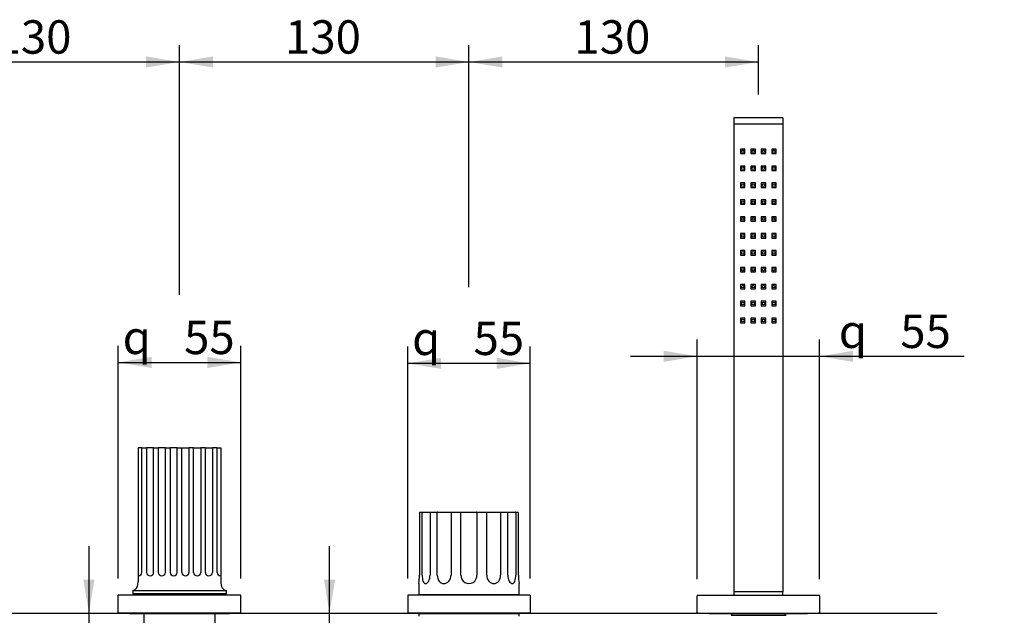
# Model space of a CAD drawing. Units: millimetres. Extents: x 13 to 280, y 35 to 194.
# Drawn here: x 102 to 190, y 136 to 190 of the extents above; entities that cross this region are included whole.
import ezdxf
from ezdxf.enums import TextEntityAlignment as Align

# ---------------------------------------------------------------- set-up
doc = ezdxf.new("R2010")
doc.units = ezdxf.units.MM
for name, color, linetype in [('031170_-_CILINDR', 7, 'Continuous'), ('Default', 7, 'Continuous'), ('DV1_Default', 7, 'Continuous'), ('RTDO164CC', 7, 'Continuous'), ('RTGF141ZZ', 7, 'Continuous'), ('RTGO190ZZ', 7, 'Continuous'), ('RTGO530ZZ', 7, 'Continuous'), ('RYAU3A16NI01', 7, 'Continuous'), ('RYIT2AA2CC24', 7, 'Continuous'), ('RYIT3A16CC03', 7, 'Continuous'), ('RYIT7A06CC02', 7, 'Continuous'), ('RYIT7A06CC15', 7, 'Continuous'), ('RYIT7A16CC50', 7, 'Continuous'), ('RZIT3A16ZZ05', 7, 'Continuous')]:
    doc.layers.add(name, color=color, linetype=linetype)
doc.styles.add('SEACAD_Arial', font='arial.ttf')
doc.styles.add('SEACAD_Solid_Edge_ANSI1_Symbols', font='semeca1.ttf')
doc.dimstyles.new('ISO', dxfattribs={"dimtxt": 3, "dimasz": 3, "dimexe": 1.5, "dimexo": 1.5, "dimgap": 0.75, "dimtad": 1, "dimlfac": 5, "dimtxsty": 'SEACAD_Arial', "dimblk1": '_SE_FILLED', "dimblk2": '_SE_FILLED', "dimsah": 1, "dimcen": 1.5, "dimadec": 0, "dimazin": 0, "dimtfac": 0.5, "dimtdec": 3, "dimtmove": 0, "dimatfit": 3, "dimfxl": 1, "dimarcsym": 0})

# ---------------------------------------------------------------- blocks, each defined once
blk = doc.blocks.new('SE')
at = {"layer": '031170_-_CILINDR', "color": 7, "linetype": 'Continuous'}
for p, q in [((165.45, 136.476), (166.133, 136.476)), ((165.479, 136.636), (165.479, 136.476)), ((166.133, 136.476), (169.374, 136.476)), ((169.374, 136.476), (170.392, 136.476)), ((170.279, 136.476), (170.279, 136.636))]:
    blk.add_line(p, q, dxfattribs=at)
at = {"layer": 'DV1_Default', "color": 7, "linetype": 'Continuous'}
blk.add_line((15.939, 136.676), (183.939, 136.676), dxfattribs=at)
at = {"layer": 'RTDO164CC', "color": 7, "linetype": 'Continuous'}
for p, q in [((170.079, 181.176), (165.679, 181.176)), ((165.679, 181.176), (165.679, 180.656)), ((165.679, 180.656), (170.079, 180.656)), ((165.679, 180.636), (165.679, 138.576)), ((165.679, 180.636), (170.079, 180.636)), ((165.699, 180.636), (165.699, 180.656)), ((170.059, 180.636), (170.059, 180.656)), ((170.079, 181.176), (170.079, 180.656)), ((170.079, 180.636), (170.079, 138.576)), ((166.679, 178.376), (166.279, 178.376)), ((166.279, 178.376), (166.279, 177.976)), ((166.279, 177.976), (166.679, 177.976)), ((166.679, 177.976), (166.679, 178.376)), ((167.613, 178.376), (167.213, 178.376)), ((167.213, 178.376), (167.213, 177.976)), ((167.213, 177.976), (167.613, 177.976)), ((167.613, 177.976), (167.613, 178.376)), ((168.546, 178.376), (168.146, 178.376)), ((168.146, 178.376), (168.146, 177.976)), ((168.146, 177.976), (168.546, 177.976)), ((168.546, 177.976), (168.546, 178.376)), ((169.479, 178.376), (169.079, 178.376)), ((169.079, 178.376), (169.079, 177.976)), ((169.079, 177.976), (169.479, 177.976)), ((169.479, 177.976), (169.479, 178.376)), ((166.679, 176.856), (166.279, 176.856)), ((166.279, 176.856), (166.279, 176.456)), ((166.279, 176.456), (166.679, 176.456)), ((166.679, 176.456), (166.679, 176.856)), ((167.613, 176.856), (167.213, 176.856)), ((167.213, 176.856), (167.213, 176.456)), ((167.213, 176.456), (167.613, 176.456)), ((167.613, 176.456), (167.613, 176.856)), ((168.546, 176.856), (168.146, 176.856)), ((168.146, 176.856), (168.146, 176.456)), ((168.146, 176.456), (168.546, 176.456)), ((168.546, 176.456), (168.546, 176.856)), ((169.479, 176.856), (169.079, 176.856)), ((169.079, 176.856), (169.079, 176.456)), ((169.079, 176.456), (169.479, 176.456)), ((169.479, 176.456), (169.479, 176.856)), ((166.679, 175.336), (166.279, 175.336)), ((166.279, 175.336), (166.279, 174.936)), ((166.679, 174.936), (166.679, 175.336)), ((167.613, 175.336), (167.213, 175.336)), ((167.213, 175.336), (167.213, 174.936)), ((167.613, 174.936), (167.613, 175.336)), ((168.546, 175.336), (168.146, 175.336)), ((168.146, 175.336), (168.146, 174.936)), ((168.546, 174.936), (168.546, 175.336)), ((169.479, 175.336), (169.079, 175.336)), ((169.079, 175.336), (169.079, 174.936)), ((169.479, 174.936), (169.479, 175.336)), ((166.279, 174.936), (166.679, 174.936)), ((167.213, 174.936), (167.613, 174.936)), ((168.146, 174.936), (168.546, 174.936)), ((169.079, 174.936), (169.479, 174.936)), ((166.679, 173.816), (166.279, 173.816)), ((166.279, 173.816), (166.279, 173.416)), ((166.279, 173.416), (166.679, 173.416)), ((166.679, 173.416), (166.679, 173.816)), ((167.613, 173.816), (167.213, 173.816)), ((167.213, 173.816), (167.213, 173.416)), ((167.213, 173.416), (167.613, 173.416)), ((167.613, 173.416), (167.613, 173.816)), ((168.546, 173.816), (168.146, 173.816)), ((168.146, 173.816), (168.146, 173.416)), ((168.146, 173.416), (168.546, 173.416)), ((168.546, 173.416), (168.546, 173.816)), ((169.479, 173.816), (169.079, 173.816)), ((169.079, 173.816), (169.079, 173.416)), ((169.079, 173.416), (169.479, 173.416)), ((169.479, 173.416), (169.479, 173.816)), ((166.679, 172.296), (166.279, 172.296)), ((166.279, 172.296), (166.279, 171.896)), ((166.279, 171.896), (166.679, 171.896)), ((166.679, 171.896), (166.679, 172.296)), ((167.613, 172.296), (167.213, 172.296)), ((167.213, 172.296), (167.213, 171.896)), ((167.213, 171.896), (167.613, 171.896)), ((167.613, 171.896), (167.613, 172.296)), ((168.546, 172.296), (168.146, 172.296)), ((168.146, 172.296), (168.146, 171.896)), ((168.146, 171.896), (168.546, 171.896)), ((168.546, 171.896), (168.546, 172.296)), ((169.479, 172.296), (169.079, 172.296)), ((169.079, 172.296), (169.079, 171.896)), ((169.079, 171.896), (169.479, 171.896)), ((169.479, 171.896), (169.479, 172.296)), ((166.679, 170.776), (166.279, 170.776)), ((166.279, 170.776), (166.279, 170.376)), ((166.679, 170.376), (166.679, 170.776)), ((167.613, 170.776), (167.213, 170.776)), ((167.213, 170.776), (167.213, 170.376)), ((167.613, 170.376), (167.613, 170.776)), ((168.546, 170.776), (168.146, 170.776)), ((168.146, 170.776), (168.146, 170.376)), ((168.546, 170.376), (168.546, 170.776)), ((169.479, 170.776), (169.079, 170.776)), ((169.079, 170.776), (169.079, 170.376)), ((169.479, 170.376), (169.479, 170.776)), ((166.279, 170.376), (166.679, 170.376)), ((167.213, 170.376), (167.613, 170.376)), ((168.146, 170.376), (168.546, 170.376)), ((169.079, 170.376), (169.479, 170.376)), ((166.679, 169.256), (166.279, 169.256)), ((166.279, 169.256), (166.279, 168.856)), ((166.679, 168.856), (166.679, 169.256)), ((167.613, 169.256), (167.213, 169.256)), ((167.213, 169.256), (167.213, 168.856)), ((167.613, 168.856), (167.613, 169.256)), ((168.546, 169.256), (168.146, 169.256)), ((168.146, 169.256), (168.146, 168.856)), ((168.546, 168.856), (168.546, 169.256)), ((169.479, 169.256), (169.079, 169.256)), ((169.079, 169.256), (169.079, 168.856)), ((169.479, 168.856), (169.479, 169.256)), ((166.279, 168.856), (166.679, 168.856)), ((167.213, 168.856), (167.613, 168.856)), ((168.146, 168.856), (168.546, 168.856)), ((169.079, 168.856), (169.479, 168.856)), ((166.679, 167.736), (166.279, 167.736)), ((166.279, 167.736), (166.279, 167.336)), ((166.279, 167.336), (166.679, 167.336)), ((166.679, 167.336), (166.679, 167.736)), ((167.613, 167.736), (167.213, 167.736)), ((167.213, 167.736), (167.213, 167.336)), ((167.213, 167.336), (167.613, 167.336)), ((167.613, 167.336), (167.613, 167.736)), ((168.546, 167.736), (168.146, 167.736)), ((168.146, 167.736), (168.146, 167.336)), ((168.146, 167.336), (168.546, 167.336)), ((168.546, 167.336), (168.546, 167.736)), ((169.479, 167.736), (169.079, 167.736)), ((169.079, 167.736), (169.079, 167.336)), ((169.079, 167.336), (169.479, 167.336)), ((169.479, 167.336), (169.479, 167.736)), ((166.679, 166.216), (166.279, 166.216)), ((166.279, 166.216), (166.279, 165.816)), ((166.279, 165.816), (166.679, 165.816)), ((166.679, 165.816), (166.679, 166.216)), ((167.613, 166.216), (167.213, 166.216)), ((167.213, 166.216), (167.213, 165.816)), ((167.213, 165.816), (167.613, 165.816)), ((167.613, 165.816), (167.613, 166.216)), ((168.546, 166.216), (168.146, 166.216)), ((168.146, 166.216), (168.146, 165.816)), ((168.146, 165.816), (168.546, 165.816)), ((168.546, 165.816), (168.546, 166.216)), ((169.479, 166.216), (169.079, 166.216)), ((169.079, 166.216), (169.079, 165.816)), ((169.079, 165.816), (169.479, 165.816)), ((169.479, 165.816), (169.479, 166.216)), ((166.679, 164.696), (166.279, 164.696)), ((166.279, 164.696), (166.279, 164.296)), ((166.679, 164.296), (166.679, 164.696)), ((167.613, 164.696), (167.213, 164.696)), ((167.213, 164.696), (167.213, 164.296)), ((167.613, 164.296), (167.613, 164.696)), ((168.546, 164.696), (168.146, 164.696)), ((168.146, 164.696), (168.146, 164.296)), ((168.546, 164.296), (168.546, 164.696)), ((169.479, 164.696), (169.079, 164.696)), ((169.079, 164.696), (169.079, 164.296)), ((169.479, 164.296), (169.479, 164.696)), ((166.279, 164.296), (166.679, 164.296)), ((167.213, 164.296), (167.613, 164.296)), ((168.146, 164.296), (168.546, 164.296)), ((169.079, 164.296), (169.479, 164.296)), ((166.679, 163.176), (166.279, 163.176)), ((166.279, 163.176), (166.279, 162.776)), ((166.279, 162.776), (166.679, 162.776)), ((166.679, 162.776), (166.679, 163.176)), ((167.613, 163.176), (167.213, 163.176)), ((167.213, 163.176), (167.213, 162.776)), ((167.213, 162.776), (167.613, 162.776)), ((167.613, 162.776), (167.613, 163.176)), ((168.546, 163.176), (168.146, 163.176)), ((168.146, 163.176), (168.146, 162.776)), ((168.146, 162.776), (168.546, 162.776)), ((168.546, 162.776), (168.546, 163.176)), ((169.479, 163.176), (169.079, 163.176)), ((169.079, 163.176), (169.079, 162.776)), ((169.079, 162.776), (169.479, 162.776)), ((169.479, 162.776), (169.479, 163.176)), ((167.879, 138.576), (165.679, 138.576)), ((165.679, 138.576), (165.679, 138.276)), ((170.079, 138.576), (167.879, 138.576)), ((170.079, 138.276), (170.079, 138.576))]:
    blk.add_line(p, q, dxfattribs=at)
for centre in [(166.479, 178.176), (167.413, 178.176), (168.346, 178.176), (169.279, 178.176), (166.479, 176.656), (167.413, 176.656), (168.346, 176.656), (169.279, 176.656), (166.479, 175.136), (167.413, 175.136), (168.346, 175.136), (169.279, 175.136), (166.479, 173.616), (167.413, 173.616), (168.346, 173.616), (169.279, 173.616), (166.479, 172.096), (167.413, 172.096), (168.346, 172.096), (169.279, 172.096), (166.479, 170.576), (167.413, 170.576), (168.346, 170.576), (169.279, 170.576), (166.479, 169.056), (167.413, 169.056), (168.346, 169.056), (169.279, 169.056), (166.479, 167.536), (167.413, 167.536), (168.346, 167.536), (169.279, 167.536), (166.479, 166.016), (167.413, 166.016), (168.346, 166.016), (169.279, 166.016), (166.479, 164.496), (167.413, 164.496), (168.346, 164.496), (169.279, 164.496), (166.479, 162.976), (167.413, 162.976), (168.346, 162.976), (169.279, 162.976)]:
    blk.add_circle(centre, 0.12, dxfattribs=at)
at = {"layer": 'RTGF141ZZ', "color": 7, "linetype": 'Continuous'}
for p, q in [((137.379, 136.645), (137.379, 136.404)), ((146.379, 136.404), (146.379, 136.645))]:
    blk.add_line(p, q, dxfattribs=at)
at = {"layer": 'RTGO190ZZ', "color": 7, "linetype": 'Continuous'}
for p, q in [((111.429, 136.636), (120.329, 136.636)), ((137.429, 136.636), (146.329, 136.636))]:
    blk.add_line(p, q, dxfattribs=at)
for centre, start, end in [((111.429, 136.786), 227.16657, 270), ((120.329, 136.786), 270, 312.83343), ((137.429, 136.786), 227.16657, 250.52878), ((146.329, 136.786), 289.47122, 312.83343)]:
    blk.add_arc(centre, 0.15, start, end, dxfattribs=at)
at = {"layer": 'RTGO530ZZ', "color": 7, "linetype": 'Continuous'}
blk.add_line((163.523, 136.636), (172.235, 136.636), dxfattribs=at)
for centre, start, end in [((163.523, 136.898), 237.92225, 270), ((172.235, 136.898), 270, 302.07775)]:
    blk.add_arc(centre, 0.262, start, end, dxfattribs=at)
at = {"layer": 'RYAU3A16NI01', "color": 7, "linetype": 'Continuous'}
for p, q in [((112.681, 136.636), (112.681, 128.756)), ((119.077, 128.756), (119.077, 136.636))]:
    blk.add_line(p, q, dxfattribs=at)
at = {"layer": 'RYIT2AA2CC24', "color": 7, "linetype": 'Continuous'}
for p, q in [((137.437, 145.696), (137.437, 140.083)), ((137.473, 145.736), (137.718, 145.736)), ((137.674, 140.083), (137.674, 145.696)), ((137.718, 145.736), (138.409, 145.736)), ((138.39, 145.696), (138.39, 140.083)), ((138.409, 145.736), (139.077, 145.736)), ((139.037, 140.083), (139.037, 145.696)), ((139.077, 145.736), (140.275, 145.736)), ((140.275, 145.736), (141.187, 145.736)), ((140.278, 145.696), (140.278, 140.083)), ((141.163, 140.083), (141.163, 145.696)), ((141.187, 145.736), (142.571, 145.736)), ((142.571, 145.736), (143.483, 145.736)), ((142.596, 145.696), (142.596, 140.083)), ((143.48, 140.083), (143.48, 145.696)), ((143.483, 145.736), (144.681, 145.736)), ((144.681, 145.736), (145.349, 145.736)), ((144.721, 145.696), (144.721, 140.083)), ((145.344, 145.736), (146.041, 145.736)), ((145.368, 140.083), (145.368, 145.696)), ((146.041, 145.736), (146.285, 145.736)), ((146.085, 145.696), (146.085, 140.083)), ((146.322, 140.083), (146.322, 145.696)), ((137.379, 139.343), (137.379, 138.336)), ((146.379, 138.336), (146.379, 139.343)), ((137.379, 138.336), (146.379, 138.336))]:
    blk.add_line(p, q, dxfattribs=at)
for centre, radius, start, end in [((137.475, 145.698), 0.0384, 92.67156, 182.45598), ((137.716, 145.694), 0.0421, 87.26077, 177.25332), ((139.077, 145.697), 0.0395, 89.69779, 180.75765), ((144.681, 145.697), 0.0395, 359.24283, 90.30172), ((146.043, 145.694), 0.0421, 2.74292, 92.74298), ((146.283, 145.698), 0.0384, 357.54047, 87.33199), ((132.474, 140.085), 4.963, 351.27747, 359.96984), ((141.879, 140.053), 0.717, 177.64703, 2.35297), ((151.285, 140.085), 4.963, 180.03016, 188.72253)]:
    blk.add_arc(centre, radius, start, end, dxfattribs=at)
for points, knots in [([(138.39, 145.696), (138.39, 145.708), (138.392, 145.718), (138.4, 145.733), (138.405, 145.736), (138.409, 145.736)], [0, 0, 0, 0, 0.5, 0.5, 1, 1, 1, 1]), ([(140.278, 145.696), (140.278, 145.708), (140.278, 145.718), (140.277, 145.733), (140.276, 145.736), (140.275, 145.736)], [0, 0, 0, 0, 0.5, 0.5, 1, 1, 1, 1]), ([(141.187, 145.736), (141.181, 145.736), (141.175, 145.733), (141.166, 145.718), (141.163, 145.708), (141.163, 145.696)], [0, 0, 0, 0, 0.5, 0.5, 1, 1, 1, 1]), ([(142.596, 145.696), (142.596, 145.708), (142.593, 145.718), (142.584, 145.733), (142.577, 145.736), (142.571, 145.736)], [0, 0, 0, 0, 0.5, 0.5, 1, 1, 1, 1]), ([(143.483, 145.736), (143.482, 145.736), (143.481, 145.733), (143.48, 145.718), (143.48, 145.708), (143.48, 145.696)], [0, 0, 0, 0, 0.5, 0.5, 1, 1, 1, 1]), ([(145.349, 145.736), (145.354, 145.736), (145.358, 145.733), (145.366, 145.718), (145.368, 145.708), (145.368, 145.696)], [0, 0, 0, 0, 0.5, 0.5, 1, 1, 1, 1]), ([(137.674, 140.083), (137.674, 139.889), (137.699, 139.698), (137.803, 139.418), (137.886, 139.333), (138.077, 139.332), (138.185, 139.417), (138.343, 139.699), (138.39, 139.889), (138.39, 140.083)], [0, 0, 0, 0, 0.25, 0.25, 0.5, 0.5, 0.75, 0.75, 1, 1, 1, 1]), ([(139.037, 140.083), (139.037, 139.889), (139.094, 139.698), (139.305, 139.418), (139.462, 139.333), (139.794, 139.332), (139.966, 139.417), (140.209, 139.699), (140.278, 139.889), (140.278, 140.083)], [0, 0, 0, 0, 0.25, 0.25, 0.5, 0.5, 0.75, 0.75, 1, 1, 1, 1]), ([(143.48, 140.083), (143.48, 139.889), (143.55, 139.698), (143.791, 139.418), (143.962, 139.333), (144.294, 139.332), (144.452, 139.417), (144.665, 139.699), (144.721, 139.889), (144.721, 140.083)], [0, 0, 0, 0, 0.25, 0.25, 0.5, 0.5, 0.75, 0.75, 1, 1, 1, 1]), ([(145.368, 140.083), (145.368, 139.889), (145.416, 139.698), (145.573, 139.418), (145.68, 139.333), (145.872, 139.332), (145.954, 139.417), (146.06, 139.699), (146.085, 139.889), (146.085, 140.083)], [0, 0, 0, 0, 0.25, 0.25, 0.5, 0.5, 0.75, 0.75, 1, 1, 1, 1])]:
    blk.add_open_spline(points, degree=3, knots=knots, dxfattribs=at)
at = {"layer": 'RYIT3A16CC03', "color": 7, "linetype": 'Continuous'}
for p, q in [((110.379, 136.676), (110.379, 138.276)), ((121.379, 138.276), (110.379, 138.276)), ((121.379, 136.676), (121.379, 138.276)), ((121.379, 136.676), (110.379, 136.676))]:
    blk.add_line(p, q, dxfattribs=at)
at = {"layer": 'RYIT7A06CC02', "color": 7, "linetype": 'Continuous'}
for p, q in [((147.379, 138.276), (136.379, 138.276)), ((136.379, 138.276), (136.379, 136.676)), ((137.979, 138.336), (137.979, 138.276)), ((145.779, 138.276), (145.779, 138.336)), ((147.379, 138.276), (147.379, 136.676)), ((147.379, 136.676), (136.379, 136.676))]:
    blk.add_line(p, q, dxfattribs=at)
at = {"layer": 'RYIT7A06CC15', "color": 7, "linetype": 'Continuous'}
for p, q in [((162.379, 136.676), (162.379, 138.226)), ((162.429, 138.276), (162.479, 138.276)), ((162.479, 138.276), (173.279, 138.276)), ((173.279, 138.276), (173.329, 138.276)), ((173.379, 138.226), (173.379, 136.676)), ((162.479, 136.676), (162.379, 136.676)), ((162.479, 136.676), (173.279, 136.676)), ((173.379, 136.676), (173.279, 136.676))]:
    blk.add_line(p, q, dxfattribs=at)
for centre, start, end in [((162.429, 138.226), 90, 180), ((173.329, 138.226), 0, 90)]:
    blk.add_arc(centre, 0.05, start, end, dxfattribs=at)
at = {"layer": 'RYIT7A16CC50', "color": 7, "linetype": 'Continuous'}
for p, q in [((112.179, 151.516), (112.179, 140.336)), ((112.499, 151.516), (112.179, 151.516)), ((112.499, 140.336), (112.499, 151.516)), ((112.499, 151.516), (112.916, 151.516)), ((112.916, 151.516), (112.916, 140.336)), ((113.556, 151.516), (112.916, 151.516)), ((113.556, 140.336), (113.556, 151.516)), ((113.556, 151.516), (113.973, 151.516)), ((113.973, 151.516), (113.973, 140.336)), ((114.613, 151.516), (113.973, 151.516)), ((114.613, 140.336), (114.613, 151.516)), ((114.613, 151.516), (115.031, 151.516)), ((115.031, 151.516), (115.031, 140.336)), ((115.671, 151.516), (115.031, 151.516)), ((115.671, 140.336), (115.671, 151.516)), ((115.671, 151.516), (116.088, 151.516)), ((116.088, 151.516), (116.728, 151.516)), ((116.088, 140.336), (116.088, 151.516)), ((117.145, 151.516), (116.728, 151.516)), ((116.728, 151.516), (116.728, 140.336)), ((117.145, 151.516), (117.785, 151.516)), ((117.145, 140.336), (117.145, 151.516)), ((118.202, 151.516), (117.785, 151.516)), ((117.785, 151.516), (117.785, 140.336)), ((118.202, 151.516), (118.842, 151.516)), ((118.202, 140.336), (118.202, 151.516)), ((119.259, 151.516), (118.842, 151.516)), ((118.842, 151.516), (118.842, 140.336)), ((119.259, 151.516), (119.579, 151.516)), ((119.259, 140.336), (119.259, 151.516)), ((119.579, 151.516), (119.579, 140.336)), ((112.179, 140.336), (112.179, 140.016)), ((112.179, 140.016), (112.179, 139.516)), ((119.579, 140.336), (119.579, 140.016)), ((119.579, 140.016), (119.579, 139.516)), ((111.679, 138.716), (111.679, 138.416)), ((111.679, 138.716), (120.079, 138.716)), ((120.079, 138.416), (111.679, 138.416)), ((120.079, 138.716), (120.079, 138.416))]:
    blk.add_line(p, q, dxfattribs=at)
for centre, start, end in [((112.179, 140.336), 270, 0), ((113.236, 140.336), 180, 0), ((114.293, 140.336), 180, 0), ((115.351, 140.336), 180, 0), ((116.408, 140.336), 180, 0), ((117.465, 140.336), 180, 0), ((118.522, 140.336), 180, 0), ((119.579, 140.336), 180, 270)]:
    blk.add_arc(centre, 0.32, start, end, dxfattribs=at)
for centre, start_param, end_param in [((111.679, 139.516), 3.141593, 4.712389), ((120.079, 139.516), 1.570796, 3.141593)]:
    blk.add_ellipse(centre, major_axis=(0, 0.8), ratio=0.625, start_param=start_param, end_param=end_param, dxfattribs=at)
at = {"layer": 'RZIT3A16ZZ05', "color": 7, "linetype": 'Continuous'}
for p, q in [((113.419, 138.416), (113.419, 138.276)), ((118.339, 138.276), (118.339, 138.416))]:
    blk.add_line(p, q, dxfattribs=at)
blk = doc.blocks.new('DMBLK1704')
at = {"layer": 'Default', "linetype": 'Continuous'}
for points in [[(113.379, 159.704), (110.379, 159.204), (113.379, 158.704)], [(118.379, 159.704), (118.379, 158.704), (121.379, 159.204)]]:
    blk.add_hatch(color=7, dxfattribs=at).paths.add_polyline_path(points)
at = {"layer": 'Default', "color": 7, "linetype": 'Continuous'}
for p, q in [((110.379, 139.776), (110.379, 160.704)), ((121.379, 139.776), (121.379, 160.704)), ((110.379, 159.204), (121.379, 159.204))]:
    blk.add_line(p, q, dxfattribs=at)
for s, style, p in [('55', 'SEACAD_Arial', (116.292, 162.954)), ('q', 'SEACAD_Solid_Edge_ANSI1_Symbols', (110.771, 162.954))]:
    blk.add_text(s, height=3, dxfattribs=dict(at, style=style)).set_placement(p, align=Align.TOP_LEFT)
blk = doc.blocks.new('_SE_FILLED')
at = {"color": 0}
blk.add_line((0, 0), (-1, 0), dxfattribs=at)
blk.add_solid([(0, 0), (-1, -0.1665), (-1, 0.1665), (0, 0)], dxfattribs=at)
blk = doc.blocks.new('DMBLK1705')
at = {"layer": 'Default', "linetype": 'Continuous'}
for points in [[(139.379, 159.62), (136.379, 159.12), (139.379, 158.62)], [(144.379, 159.62), (144.379, 158.62), (147.379, 159.12)]]:
    blk.add_hatch(color=7, dxfattribs=at).paths.add_polyline_path(points)
at = {"layer": 'Default', "color": 7, "linetype": 'Continuous'}
for p, q in [((136.379, 139.776), (136.379, 160.62)), ((147.379, 139.776), (147.379, 160.62)), ((147.379, 159.12), (136.379, 159.12))]:
    blk.add_line(p, q, dxfattribs=at)
for s, style, p in [('55', 'SEACAD_Arial', (142.292, 162.87)), ('q', 'SEACAD_Solid_Edge_ANSI1_Symbols', (136.771, 162.87))]:
    blk.add_text(s, height=3, dxfattribs=dict(at, style=style)).set_placement(p, align=Align.TOP_LEFT)
blk = doc.blocks.new('DMBLK1706')
at = {"layer": 'Default', "linetype": 'Continuous'}
for points in [[(159.379, 160.252), (159.379, 159.252), (162.379, 159.752)], [(176.379, 160.252), (173.379, 159.752), (176.379, 159.252)]]:
    blk.add_hatch(color=7, dxfattribs=at).paths.add_polyline_path(points)
at = {"layer": 'Default', "color": 7, "linetype": 'Continuous'}
for p, q in [((162.379, 139.726), (162.379, 161.252)), ((173.379, 139.726), (173.379, 161.252)), ((156.379, 159.752), (186.374, 159.752))]:
    blk.add_line(p, q, dxfattribs=at)
for s, style, p in [('q', 'SEACAD_Solid_Edge_ANSI1_Symbols', (175.107, 163.502)), ('55', 'SEACAD_Arial', (180.628, 163.502))]:
    blk.add_text(s, height=3, dxfattribs=dict(at, style=style)).set_placement(p, align=Align.TOP_LEFT)
blk = doc.blocks.new('DMBLK1709')
at = {"layer": 'Default', "linetype": 'Continuous'}
for points in [[(107.237, 139.676), (107.737, 136.676), (108.237, 139.676)], [(107.237, 125.756), (108.237, 125.756), (107.737, 128.756)]]:
    blk.add_hatch(color=7, dxfattribs=at).paths.add_polyline_path(points)
at = {"layer": 'Default', "color": 7, "linetype": 'Continuous'}
for p, q in [((107.737, 142.676), (107.737, 105.076)), ((111.179, 128.756), (106.237, 128.756))]:
    blk.add_line(p, q, dxfattribs=at)
at = {"layer": 'Default', "color": 7, "linetype": 'Continuous', "style": 'SEACAD_Arial'}
blk.add_text('MAX 60', height=3, rotation=90, dxfattribs=at).set_placement((103.987, 106.126), align=Align.TOP_LEFT)
blk = doc.blocks.new('DMBLK1710')
at = {"layer": 'Default', "linetype": 'Continuous'}
for points in [[(128.858, 139.676), (129.358, 136.676), (129.858, 139.676)], [(128.858, 123.836), (129.858, 123.836), (129.358, 126.836)]]:
    blk.add_hatch(color=7, dxfattribs=at).paths.add_polyline_path(points)
at = {"layer": 'Default', "color": 7, "linetype": 'Continuous'}
for p, q in [((129.358, 120.836), (129.358, 142.676)), ((140.379, 126.836), (127.858, 126.836))]:
    blk.add_line(p, q, dxfattribs=at)
at = {"layer": 'Default', "color": 7, "linetype": 'Continuous', "style": 'SEACAD_Arial'}
blk.add_text('MAX 50', height=3, rotation=90, dxfattribs=at).set_placement((125.608, 118.645), align=Align.TOP_LEFT)
blk = doc.blocks.new('DMBLK1711')
at = {"layer": 'Default', "linetype": 'Continuous'}
for points in [[(213.686, 139.676), (212.686, 139.676), (213.186, 136.676)], [(213.686, 128.562), (213.186, 131.562), (212.686, 128.562)]]:
    blk.add_hatch(color=7, dxfattribs=at).paths.add_polyline_path(points)
at = {"layer": 'Default', "color": 7, "linetype": 'Continuous'}
for p, q in [((213.186, 110.017), (213.186, 142.676)), ((200.173, 136.676), (214.686, 136.676)), ((174.379, 131.562), (214.686, 131.562))]:
    blk.add_line(p, q, dxfattribs=at)
at = {"layer": 'Default', "color": 7, "linetype": 'Continuous', "style": 'SEACAD_Arial'}
blk.add_text('MAX 30', height=3, rotation=90, dxfattribs=at).set_placement((209.436, 111.067), align=Align.TOP_LEFT)
blk = doc.blocks.new('DMBLK1714')
at = {"layer": 'Default', "linetype": 'Continuous'}
for points in [[(83.681, 130.536), (86.681, 131.036), (83.681, 131.536)], [(96.077, 130.536), (96.077, 131.536), (93.077, 131.036)]]:
    blk.add_hatch(color=7, dxfattribs=at).paths.add_polyline_path(points)
at = {"layer": 'Default', "color": 7, "linetype": 'Continuous'}
blk.add_line((80.681, 131.036), (107.154, 131.036), dxfattribs=at)
at = {"layer": 'Default', "color": 7, "linetype": 'Continuous', "style": 'SEACAD_Arial'}
blk.add_text('Ø33', height=3, dxfattribs=at).set_placement((96.048, 134.786), align=Align.TOP_LEFT)
blk = doc.blocks.new('DMBLK1718')
at = {"layer": 'Default', "linetype": 'Continuous'}
for points in [[(92.879, 186.704), (89.879, 186.204), (92.879, 185.704)], [(112.879, 186.704), (112.879, 185.704), (115.879, 186.204)]]:
    blk.add_hatch(color=7, dxfattribs=at).paths.add_polyline_path(points)
at = {"layer": 'Default', "color": 7, "linetype": 'Continuous'}
for p, q in [((89.879, 165.739), (89.879, 187.704)), ((115.879, 165.287), (115.879, 187.704)), ((89.879, 186.204), (115.879, 186.204))]:
    blk.add_line(p, q, dxfattribs=at)
at = {"layer": 'Default', "color": 7, "linetype": 'Continuous', "style": 'SEACAD_Arial'}
blk.add_text('130', height=3, dxfattribs=at).set_placement((99.357, 189.954), align=Align.TOP_LEFT)
blk = doc.blocks.new('DMBLK1719')
at = {"layer": 'Default', "linetype": 'Continuous'}
for points in [[(118.879, 186.704), (115.879, 186.204), (118.879, 185.704)], [(138.879, 186.704), (138.879, 185.704), (141.879, 186.204)]]:
    blk.add_hatch(color=7, dxfattribs=at).paths.add_polyline_path(points)
at = {"layer": 'Default', "color": 7, "linetype": 'Continuous'}
for p, q in [((115.879, 165.287), (115.879, 187.704)), ((141.879, 165.977), (141.879, 187.704)), ((115.879, 186.204), (141.879, 186.204))]:
    blk.add_line(p, q, dxfattribs=at)
at = {"layer": 'Default', "color": 7, "linetype": 'Continuous', "style": 'SEACAD_Arial'}
blk.add_text('130', height=3, dxfattribs=at).set_placement((125.357, 189.954), align=Align.TOP_LEFT)
blk = doc.blocks.new('DMBLK1720')
at = {"layer": 'Default', "linetype": 'Continuous'}
for points in [[(144.879, 186.704), (141.879, 186.204), (144.879, 185.704)], [(164.879, 186.704), (164.879, 185.704), (167.879, 186.204)]]:
    blk.add_hatch(color=7, dxfattribs=at).paths.add_polyline_path(points)
at = {"layer": 'Default', "color": 7, "linetype": 'Continuous'}
for p, q in [((141.879, 165.977), (141.879, 187.704)), ((167.879, 183.287), (167.879, 187.704)), ((141.879, 186.204), (167.879, 186.204))]:
    blk.add_line(p, q, dxfattribs=at)
at = {"layer": 'Default', "color": 7, "linetype": 'Continuous', "style": 'SEACAD_Arial'}
blk.add_text('130', height=3, dxfattribs=at).set_placement((151.357, 189.954), align=Align.TOP_LEFT)

msp = doc.modelspace()

# ---------------------------------------------------------------- block references
at = {"layer": 'Default'}
msp.add_blockref('SE', (0, 0), dxfattribs=at)

# ---------------------------------------------------------------- dimensions: what is measured, and where the dimension line sits
at = {"layer": 'Default', "color": 7, "linetype": 'Continuous'}
for base, p1, p2, angle, text, picture, middle, dimtype in [((89.8792, 186.2038), (89.8792, 138.2764), (115.8792, 138.2764), 0, '\\A1;<>', 'DMBLK1718', (102.8792, 186.2038), 161), ((115.8792, 186.2038), (115.8792, 138.2764), (141.8792, 138.3364), 0.132221, '\\A1;<>', 'DMBLK1719', (128.8792, 186.2038), 161), ((141.8792, 186.2038), (141.8792, 138.3364), (167.8792, 138.2764), 359.867779, '\\A1;<>', 'DMBLK1720', (154.8792, 186.2038), 161), ((110.3792, 159.2038), (110.3792, 138.2764), (121.3792, 138.2764), 0, '\\A1;{\\Fsemeca1.ttf;q} <>', 'DMBLK1704', (115.8792, 159.2038), 161), ((162.3792, 159.7519), (162.3792, 138.2264), (173.3792, 138.2264), 0, '\\A1;{\\Fsemeca1.ttf;q} <>', 'DMBLK1706', (174.057, 159.7519), 161), ((107.7366, 128.7564), (183.9391, 136.6764), (112.6792, 128.7564), 90, '\\A1;MAX 60 {}', 'DMBLK1709', (107.7366, 124.0806), 160), ((129.3585, 136.6764), (141.8792, 126.8364), (183.9391, 136.6764), 90, '\\A1;MAX 50 {}', 'DMBLK1710', (129.3585, 127.0972), 160), ((213.1864, 136.6764), (162.8789, 131.5623), (183.9391, 136.6764), 90, '\\A1;MAX 30 {}', 'DMBLK1711', (213.1864, 129.0218), 160), ((86.6812, 131.0357), (86.6812, 136.7164), (93.0772, 136.7164), 0, '\\A1;Ø33 {}', 'DMBLK1714', (94.9978, 131.0357), 161)]:
    dim = msp.add_linear_dim(base=base, p1=p1, p2=p2, angle=angle, text=text, dimstyle='ISO', dxfattribs=at)
    dim.commit()
    dim.dimension.update_dxf_attribs({"geometry": picture, "text_midpoint": middle, "dimtype": dimtype})
dim = msp.add_linear_dim(base=(136.3792, 159.1204), p1=(147.3792, 138.2764), p2=(136.3792, 138.2764), text='\\A1;{\\Fsemeca1.ttf;q} <>', dimstyle='ISO', dxfattribs=at)
dim.commit()
dim.dimension.update_dxf_attribs({"geometry": 'DMBLK1705', "text_midpoint": (141.8792, 159.1204), "dimtype": 160})

doc.saveas('drawing.dxf')
